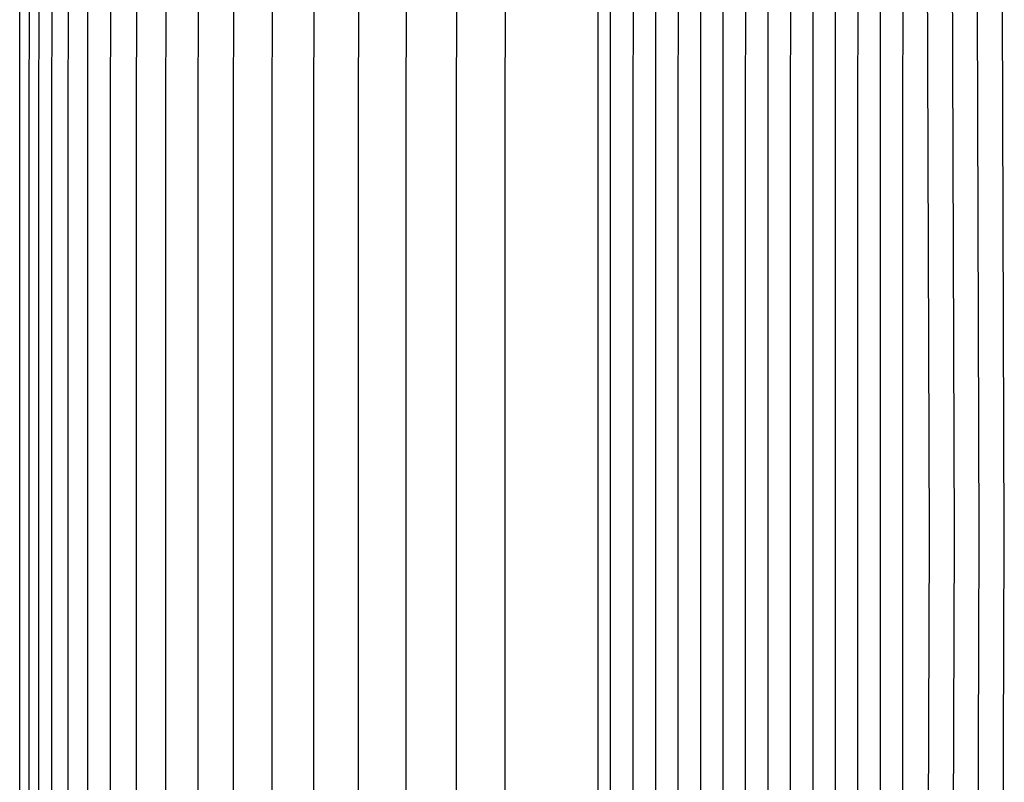
# Model space of a CAD drawing. Units: inches. Extents: x -17.3 to 25.3, y 0 to 16.5.
# Drawn here: x -17.3 to -12.1, y 8.2 to 12.2 of the extents above; entities that cross this region are included whole.
import ezdxf

# ---------------------------------------------------------------- set-up
doc = ezdxf.new("R2010")
doc.units = ezdxf.units.IN
doc.header["$MEASUREMENT"] = 0
doc.layers.add('AV-RF', color=4, linetype='Continuous')

msp = doc.modelspace()

# ---------------------------------------------------------------- linework, layer by layer
at = {"layer": 'AV-RF', "color": 5}
msp.add_lwpolyline([(-14.2439, 14.5859), (-14.2448, 9.542), (-14.2439, 4.4981)], dxfattribs=at)
at = {"layer": 'AV-RF', "color": 2}
for points in [[(-14.1769, 4.4981), (-14.1779, 9.542), (-14.1769, 14.5859)], [(-14.059, 14.5859), (-14.0599, 9.542), (-14.059, 4.4981)], [(-13.9411, 14.5859), (-13.942, 9.542), (-13.9411, 4.4981)], [(-13.8231, 14.5859), (-13.8241, 9.542), (-13.8231, 4.4981)], [(-13.7052, 14.5859), (-13.7061, 9.542), (-13.7052, 4.4981)], [(-13.5872, 14.5859), (-13.5882, 9.542), (-13.5872, 4.4981)], [(-13.4693, 14.5859), (-13.4702, 9.542), (-13.4693, 4.4981)], [(-13.3514, 14.5859), (-13.3523, 9.542), (-13.3514, 4.4981)], [(-13.2334, 14.5859), (-13.2344, 9.542), (-13.2334, 4.4981)], [(-13.1155, 14.5859), (-13.1164, 9.542), (-13.1155, 4.4981)], [(-12.9976, 14.5859), (-12.9985, 9.542), (-12.9976, 4.4981)], [(-12.8796, 14.5859), (-12.8805, 9.542), (-12.8796, 4.4981)], [(-12.7617, 14.5859), (-12.7626, 9.542), (-12.7617, 4.4981)], [(-12.6437, 14.5859), (-12.6447, 9.542), (-12.6437, 4.4981)], [(-12.5201, 4.5549), (-12.5039, 9.542), (-12.5201, 14.5291)], [(-12.389, 4.5549), (-12.3728, 9.542), (-12.389, 14.5291)], [(-12.2579, 4.5549), (-12.2417, 9.542), (-12.2579, 14.5291)], [(-12.1268, 4.5549), (-12.1106, 9.542), (-12.1268, 14.5291)]]:
    msp.add_lwpolyline(points, dxfattribs=at)
at = {"layer": 'AV-RF'}
for points in [[(-17.278, 4.5431), (-17.2788, 9.542), (-17.278, 14.5409)], [(-17.228, 4.5407), (-17.2291, 9.542), (-17.228, 14.5434)], [(-17.1773, 4.5439), (-17.1783, 9.542), (-17.1773, 14.5402)], [(-17.1087, 4.5146), (-17.1101, 9.542), (-17.1087, 14.5694)], [(-17.0235, 4.5439), (-17.0246, 9.542), (-17.0235, 14.5402)], [(-16.9205, 4.515), (-16.9219, 9.542), (-16.9205, 14.569)], [(-16.8008, 4.517), (-16.8023, 9.542), (-16.8008, 14.5671)], [(-16.6642, 4.517), (-16.6657, 9.542), (-16.6642, 14.5671)], [(-16.5108, 4.5182), (-16.5124, 9.542), (-16.5108, 14.5659)], [(-16.3408, 4.5182), (-16.3424, 9.542), (-16.3408, 14.5659)], [(-16.1544, 4.5194), (-16.156, 9.542), (-16.1544, 14.5647)], [(-15.9516, 4.5194), (-15.9533, 9.542), (-15.9516, 14.5647)], [(-15.7328, 4.5198), (-15.7345, 9.542), (-15.7328, 14.5643)], [(-15.4984, 4.5198), (-15.5001, 9.542), (-15.4984, 14.5643)], [(-15.2485, 4.521), (-15.2502, 9.542), (-15.2485, 14.5631)], [(-14.9836, 4.521), (-14.9853, 9.542), (-14.9836, 14.5631)], [(-14.7282, 4.5197), (-14.7299, 9.542), (-14.7282, 14.5643)]]:
    msp.add_lwpolyline(points, dxfattribs=at)

doc.saveas('drawing.dxf')
